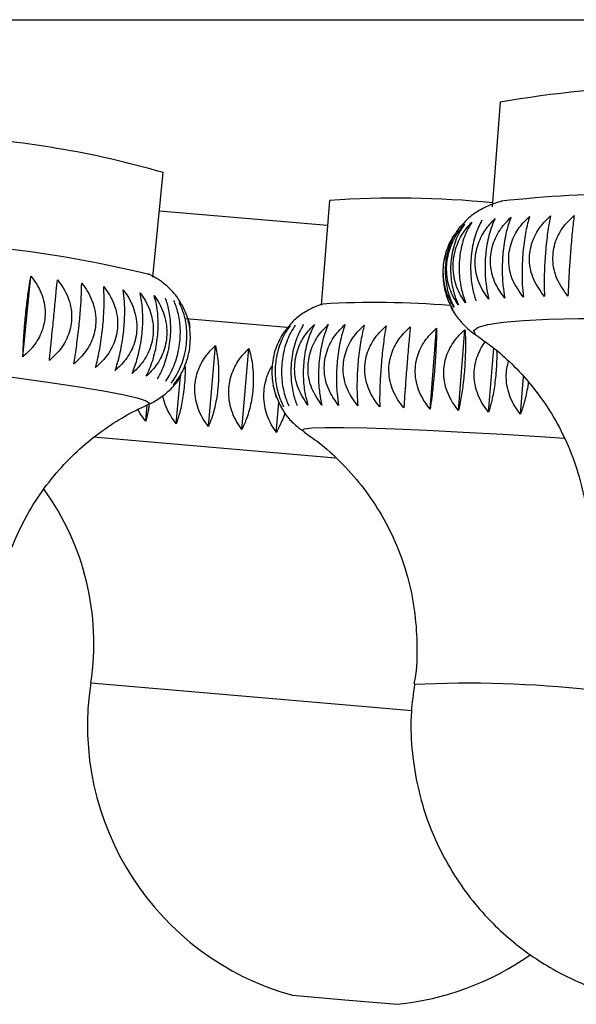
# Model space of a CAD drawing. Units: millimetres. Extents: x 10 to 206, y 13 to 287.
# Drawn here: x 55 to 55, y 205 to 206 of the extents above; entities that cross this region are included whole.
import ezdxf

# ---------------------------------------------------------------- set-up
doc = ezdxf.new("R2010")
doc.units = ezdxf.units.MM

msp = doc.modelspace()

# ---------------------------------------------------------------- linework, layer by layer
at = {"color": 7, "linetype": 'Continuous', "lineweight": 25}
for p, q in [((51.6808, 205.83839), (59.98914, 205.83839)), ((55.0898, 205.74009), (55.08034, 205.61581)), ((54.67657, 205.53209), (54.68892, 205.65637)), ((54.88675, 205.62334), (54.87686, 205.49879)), ((54.68442, 205.6111), (54.88441, 205.59392)), ((55.04397, 205.59378), (55.04128, 205.59113)), ((55.04635, 205.59614), (55.04397, 205.59378)), ((54.52201, 205.43724), (54.53156, 205.53327)), ((54.71636, 205.4829), (54.83656, 205.47257)), ((55.00649, 205.37508), (55.01413, 205.47131)), ((55.04019, 205.37329), (55.04783, 205.46952)), ((54.74271, 205.35429), (54.75098, 205.45052)), ((54.78246, 205.35088), (54.79072, 205.44711)), ((55.07603, 205.37124), (55.08208, 205.44755)), ((54.71005, 205.41562), (54.7013, 205.40384)), ((54.70451, 205.35758), (54.70938, 205.41426)), ((55.11375, 205.36894), (55.1173, 205.41372)), ((54.81931, 205.40393), (54.82341, 205.38933)), ((54.6681, 205.3607), (54.66976, 205.37999)), ((54.67114, 205.38058), (54.67084, 205.38045)), ((54.82346, 205.34736), (54.82648, 205.38256)), ((54.84262, 204.67747), (54.90489, 204.67212)), ((54.90489, 204.67212), (54.96716, 204.66676))]:
    msp.add_line(p, q, dxfattribs=at)
at = {"color": 1, "linetype": 'Continuous', "lineweight": 25}
for p, q in [((54.60556, 205.34187), (54.89374, 205.3171)), ((54.60275, 205.04937), (54.93486, 205.02083)), ((54.93486, 205.02083), (54.98478, 205.01654))]:
    msp.add_line(p, q, dxfattribs=at)
at = {"color": 1, "linetype": 'Continuous', "lineweight": 25, "flags": 128}
for points in [[(55.06208, 205.46231), (55.05994, 205.46401), (55.05845, 205.46844), (55.06356, 205.47236), (55.07521, 205.47571), (55.09324, 205.47844), (55.1174, 205.48053), (55.14737, 205.48193), (55.18274, 205.48264), (55.22303, 205.48264), (55.2677, 205.48193), (55.31614, 205.48053), (55.3677, 205.47844), (55.42169, 205.47571), (55.47737, 205.47236), (55.53398, 205.46844), (55.54288, 205.46778)], [(54.35014, 205.4329), (54.37244, 205.43033), (54.42342, 205.42425), (54.47118, 205.41824), (54.51507, 205.41241), (54.5545, 205.40681), (54.58892, 205.40153), (54.61788, 205.39665), (54.64099, 205.39222), (54.65793, 205.3883), (54.66848, 205.38495), (54.67248, 205.38222), (54.67114, 205.38058)], [(54.85511, 205.34911), (54.85425, 205.34994), (54.8568, 205.35161), (54.86592, 205.35274), (54.88149, 205.3533), (54.9033, 205.3533), (54.93104, 205.35274), (54.96436, 205.35161), (55.00279, 205.34994), (55.04581, 205.34775), (55.09285, 205.34507), (55.14327, 205.34194), (55.16605, 205.34044)]]:
    msp.add_lwpolyline(points, dxfattribs=at)
at = {"color": 7, "linetype": 'Continuous', "lineweight": 25}
for centre, radius, start, end in [((55.30213, 204.54834), 1.21052, 81.76123, 100.10258), ((54.3791, 204.59279), 1.10779, 73.75939, 87.18462), ((54.96667, 204.42043), 1.20556, 84.57233, 93.80148), ((55.26541, 204.00348), 1.62833, 84.75953, 96.14522), ((54.3449, 204.20763), 1.36715, 76.09308, 84.92625), ((54.94164, 204.45111), 1.05077, 85.18601, 93.43314), ((54.29487, 205.09686), 0.31151, 351.22971, 35.88794), ((54.93218, 204.99854), 0.33333, 171.22971, 254.41425), ((54.93369, 204.99841), 0.33333, 275.76362, 304.99362)]:
    msp.add_arc(centre, radius, start, end, dxfattribs=at)
at = {"color": 1, "linetype": 'Continuous', "lineweight": 25}
msp.add_arc((55.05193, 203.73678), 1.31205, 83.60592, 92.82325, dxfattribs=at)
at = {"color": 7, "linetype": 'Continuous', "lineweight": 25}
for points, knots in [([(55.09254, 205.62274), (55.08841, 205.62157), (55.08088, 205.61943), (55.06772, 205.61322), (55.05574, 205.60597), (55.04893, 205.59883), (55.04635, 205.59614)], [0, 0, 0, 0, 0.3220149, 0.5873292, 0.8440995, 1, 1, 1, 1]), ([(55.04865, 205.50157), (55.04657, 205.50452), (55.04237, 205.51048), (55.0377, 205.52077), (55.03457, 205.53203), (55.03343, 205.54347), (55.03416, 205.55479), (55.03646, 205.56521), (55.0402, 205.57503), (55.04618, 205.58631), (55.05216, 205.59322), (55.05595, 205.5976)], [0, 0, 0, 0, 0.1091036, 0.2207693, 0.3301723, 0.4434707, 0.5418935, 0.6435098, 0.737186, 0.8331533, 1, 1, 1, 1]), ([(55.05595, 205.5976), (55.05435, 205.59501), (55.05111, 205.58975), (55.04707, 205.58028), (55.04383, 205.56962), (55.04176, 205.55848), (55.04082, 205.54719), (55.04093, 205.53653), (55.04197, 205.52626), (55.04418, 205.51421), (55.04691, 205.50648), (55.04865, 205.50157)], [0, 0, 0, 0, 0.1091036, 0.2207693, 0.3301723, 0.4434707, 0.5418935, 0.6435098, 0.737186, 0.8331533, 1, 1, 1, 1]), ([(55.06811, 205.59983), (55.06671, 205.59723), (55.06387, 205.59196), (55.06029, 205.58248), (55.05739, 205.57181), (55.05549, 205.56066), (55.05457, 205.54936), (55.05454, 205.53871), (55.05533, 205.52845), (55.0571, 205.51642), (55.05937, 205.5087), (55.06081, 205.5038)], [0, 0, 0, 0, 0.1091036, 0.2207693, 0.3301723, 0.4434707, 0.5418935, 0.6435098, 0.737186, 0.8331533, 1, 1, 1, 1]), ([(55.07639, 205.50568), (55.07411, 205.50867), (55.0695, 205.51473), (55.06437, 205.52512), (55.06089, 205.53646), (55.05958, 205.54795), (55.0603, 205.55927), (55.06273, 205.56966), (55.06672, 205.57942), (55.07315, 205.5906), (55.0796, 205.5974), (55.08369, 205.60171)], [0, 0, 0, 0, 0.1091036, 0.2207693, 0.3301723, 0.4434707, 0.5418935, 0.6435098, 0.737186, 0.8331533, 1, 1, 1, 1]), ([(55.08369, 205.60171), (55.08249, 205.5991), (55.08007, 205.59382), (55.07698, 205.58431), (55.07443, 205.57363), (55.07271, 205.56247), (55.0718, 205.55118), (55.07164, 205.54053), (55.07216, 205.53028), (55.07347, 205.51826), (55.07525, 205.51057), (55.07639, 205.50568)], [0, 0, 0, 0, 0.1091036, 0.2207693, 0.3301723, 0.4434707, 0.5418935, 0.6435098, 0.737186, 0.8331533, 1, 1, 1, 1]), ([(55.09528, 205.50721), (55.09293, 205.51022), (55.08817, 205.51631), (55.08287, 205.52676), (55.07926, 205.53814), (55.07789, 205.54964), (55.0786, 205.56096), (55.08108, 205.57135), (55.08517, 205.58108), (55.09176, 205.5922), (55.09838, 205.59895), (55.10258, 205.60324)], [0, 0, 0, 0, 0.1091036, 0.2207693, 0.3301723, 0.4434707, 0.5418935, 0.6435098, 0.737186, 0.8331533, 1, 1, 1, 1]), ([(55.10258, 205.60324), (55.10159, 205.60061), (55.0996, 205.59531), (55.09701, 205.58578), (55.09484, 205.57507), (55.0933, 205.56391), (55.0924, 205.55261), (55.0921, 205.54198), (55.09234, 205.53174), (55.09319, 205.51975), (55.09446, 205.51208), (55.09528, 205.50721)], [0, 0, 0, 0, 0.1091036, 0.2207693, 0.3301723, 0.4434707, 0.5418935, 0.6435098, 0.737186, 0.8331533, 1, 1, 1, 1]), ([(55.11735, 205.50836), (55.11271, 205.51471), (55.10341, 205.52747), (55.09847, 205.55069), (55.10191, 205.5728), (55.11127, 205.59104), (55.12038, 205.60013), (55.12465, 205.60439)], [0, 0, 0, 0, 0.2207694, 0.4431471, 0.6429947, 0.8326506, 1, 1, 1, 1]), ([(55.12465, 205.60439), (55.12312, 205.5988), (55.12006, 205.5876), (55.11692, 205.56538), (55.1156, 205.54301), (55.11584, 205.52357), (55.11687, 205.51321), (55.11735, 205.50836)], [0, 0, 0, 0, 0.22076936, 0.44314708, 0.6429947, 0.83265062, 1, 1, 1, 1]), ([(55.14244, 205.50913), (55.13774, 205.51552), (55.12829, 205.52836), (55.12326, 205.55163), (55.12672, 205.57373), (55.13619, 205.5919), (55.14542, 205.60093), (55.14975, 205.60516)], [0, 0, 0, 0, 0.2207694, 0.4431471, 0.6429947, 0.8326506, 1, 1, 1, 1]), ([(55.14975, 205.60516), (55.14865, 205.59955), (55.14645, 205.58829), (55.14387, 205.56604), (55.1424, 205.54367), (55.14197, 205.52428), (55.14229, 205.51396), (55.14244, 205.50913)], [0, 0, 0, 0, 0.22076936, 0.44314708, 0.6429947, 0.83265062, 1, 1, 1, 1]), ([(55.17039, 205.50952), (55.16565, 205.51595), (55.15613, 205.52885), (55.15105, 205.55217), (55.15452, 205.57426), (55.16405, 205.59238), (55.17334, 205.60134), (55.17769, 205.60555)], [0, 0, 0, 0, 0.2207694, 0.4431471, 0.6429947, 0.8326506, 1, 1, 1, 1]), ([(55.17769, 205.60555), (55.17703, 205.59991), (55.1757, 205.58858), (55.17369, 205.5663), (55.17207, 205.54394), (55.17097, 205.52459), (55.17057, 205.51433), (55.17039, 205.50952)], [0, 0, 0, 0, 0.22076936, 0.44314708, 0.6429947, 0.83265062, 1, 1, 1, 1]), ([(55.04222, 205.59217), (55.04026, 205.58958), (55.03628, 205.58434), (55.03138, 205.57489), (55.02751, 205.56424), (55.02512, 205.55311), (55.02416, 205.54181), (55.02451, 205.53115), (55.02602, 205.52088), (55.02904, 205.50881), (55.03264, 205.50106), (55.03492, 205.49614)], [0, 0, 0, 0, 0.1091036, 0.2207693, 0.3301723, 0.4434707, 0.5418935, 0.6435098, 0.737186, 0.8331533, 1, 1, 1, 1]), ([(55.04, 205.49901), (55.03805, 205.50193), (55.03409, 205.50784), (55.02972, 205.51808), (55.0268, 205.5293), (55.02577, 205.54072), (55.02651, 205.55204), (55.02873, 205.56248), (55.0323, 205.57233), (55.03801, 205.58366), (55.0437, 205.59062), (55.0473, 205.59504)], [0, 0, 0, 0, 0.10910361, 0.22076928, 0.33017234, 0.44347067, 0.54189349, 0.64350979, 0.73718599, 0.83315329, 1, 1, 1, 1]), ([(55.0473, 205.59504), (55.04552, 205.59245), (55.0419, 205.58721), (55.03742, 205.57775), (55.03385, 205.5671), (55.03161, 205.55596), (55.03066, 205.54466), (55.03089, 205.53401), (55.03218, 205.52373), (55.0348, 205.51167), (55.03798, 205.50393), (55.04, 205.49901)], [0, 0, 0, 0, 0.1091036, 0.2207693, 0.3301723, 0.4434707, 0.5418935, 0.6435098, 0.737186, 0.8331533, 1, 1, 1, 1]), ([(55.03492, 205.49614), (55.0331, 205.49904), (55.02943, 205.5049), (55.02539, 205.51508), (55.02271, 205.52625), (55.0218, 205.53766), (55.02255, 205.54897), (55.02466, 205.55944), (55.0281, 205.56927), (55.03172, 205.57737), (55.03482, 205.58159), (55.03601, 205.58319)], [0, 0, 0, 0, 0.1222487, 0.2473681, 0.3699523, 0.4969011, 0.6071821, 0.7210414, 0.8260039, 0.9335336, 1, 1, 1, 1]), ([(55.02418, 205.55676), (55.02356, 205.55431), (55.02209, 205.5485), (55.0214, 205.53863), (55.0218, 205.528), (55.02354, 205.51771), (55.02692, 205.50564), (55.03091, 205.49789), (55.03344, 205.49297)], [0, 0, 0, 0, 0.1142471, 0.2708935, 0.4326225, 0.5817143, 0.7344525, 1, 1, 1, 1]), ([(54.52201, 205.43724), (54.52209, 205.44025), (54.52226, 205.44633), (54.52278, 205.45677), (54.52353, 205.46814), (54.52449, 205.47963), (54.5256, 205.49095), (54.52677, 205.50134), (54.52802, 205.51108), (54.52962, 205.52222), (54.5308, 205.52898), (54.53156, 205.53327)], [0, 0, 0, 0, 0.1091036, 0.2207693, 0.3301723, 0.4434707, 0.5418935, 0.6435098, 0.737186, 0.8331533, 1, 1, 1, 1]), ([(54.53156, 205.53327), (54.53394, 205.53014), (54.53876, 205.5238), (54.54406, 205.51306), (54.54758, 205.50148), (54.54877, 205.48987), (54.5478, 205.47854), (54.54501, 205.46824), (54.54057, 205.45867), (54.53349, 205.44781), (54.52647, 205.44134), (54.52201, 205.43724)], [0, 0, 0, 0, 0.1091036, 0.2207693, 0.3301723, 0.4434707, 0.5418935, 0.6435098, 0.737186, 0.8331533, 1, 1, 1, 1]), ([(54.5535, 205.4329), (54.5538, 205.43589), (54.55442, 205.44193), (54.55547, 205.45231), (54.55661, 205.46364), (54.55776, 205.47512), (54.55889, 205.48644), (54.55991, 205.49684), (54.56087, 205.50661), (54.56197, 205.51779), (54.56262, 205.52461), (54.56304, 205.52893)], [0, 0, 0, 0, 0.10910361, 0.22076928, 0.33017234, 0.44347067, 0.54189349, 0.64350979, 0.73718599, 0.83315329, 1, 1, 1, 1]), ([(54.56304, 205.52893), (54.56543, 205.52579), (54.57026, 205.51943), (54.57558, 205.50867), (54.57911, 205.49707), (54.58032, 205.48545), (54.57934, 205.47413), (54.57655, 205.46383), (54.5721, 205.45427), (54.565, 205.44343), (54.55796, 205.43699), (54.5535, 205.4329)], [0, 0, 0, 0, 0.1091036, 0.2207693, 0.3301723, 0.4434707, 0.5418935, 0.6435098, 0.737186, 0.8331533, 1, 1, 1, 1]), ([(54.71084, 205.49897), (54.70956, 205.50144), (54.70581, 205.50871), (54.69717, 205.51822), (54.68677, 205.52705), (54.67758, 205.53276), (54.67296, 205.53492), (54.67087, 205.53589)], [0, 0, 0, 0, 0.1245905, 0.3660783, 0.5928381, 0.8161638, 1, 1, 1, 1]), ([(54.58241, 205.42872), (54.58294, 205.43168), (54.58401, 205.43767), (54.58559, 205.448), (54.58712, 205.45929), (54.58846, 205.47075), (54.5896, 205.48207), (54.59048, 205.49249), (54.59115, 205.50228), (54.59175, 205.51352), (54.59187, 205.52039), (54.59195, 205.52475)], [0, 0, 0, 0, 0.1091036, 0.2207693, 0.3301723, 0.4434707, 0.5418935, 0.6435098, 0.737186, 0.8331533, 1, 1, 1, 1]), ([(54.59195, 205.52475), (54.59433, 205.52159), (54.59915, 205.51522), (54.60444, 205.50444), (54.60795, 205.49282), (54.60914, 205.4812), (54.60817, 205.46987), (54.60539, 205.45958), (54.60094, 205.45003), (54.59387, 205.43921), (54.58686, 205.43279), (54.58241, 205.42872)], [0, 0, 0, 0, 0.1091036, 0.2207693, 0.3301723, 0.4434707, 0.5418935, 0.6435098, 0.737186, 0.8331533, 1, 1, 1, 1]), ([(54.60855, 205.42471), (54.60931, 205.42765), (54.61083, 205.43359), (54.61293, 205.44387), (54.61485, 205.45512), (54.61638, 205.46656), (54.61753, 205.47788), (54.61827, 205.48831), (54.61865, 205.49813), (54.61875, 205.50942), (54.61835, 205.51634), (54.6181, 205.52074)], [0, 0, 0, 0, 0.1091036, 0.2207693, 0.3301723, 0.4434707, 0.5418935, 0.6435098, 0.737186, 0.8331533, 1, 1, 1, 1]), ([(54.6181, 205.52074), (54.62045, 205.51758), (54.6252, 205.51119), (54.63042, 205.5004), (54.63388, 205.48877), (54.63505, 205.47714), (54.63407, 205.46582), (54.63131, 205.45553), (54.62691, 205.44598), (54.6199, 205.43518), (54.61296, 205.42877), (54.60855, 205.42471)], [0, 0, 0, 0, 0.1091036, 0.2207693, 0.3301723, 0.4434707, 0.5418935, 0.6435098, 0.737186, 0.8331533, 1, 1, 1, 1]), ([(54.63174, 205.42091), (54.63271, 205.42382), (54.63468, 205.42972), (54.6373, 205.43994), (54.63959, 205.45115), (54.64132, 205.46257), (54.64248, 205.47389), (54.64308, 205.48433), (54.64317, 205.49419), (54.64279, 205.50553), (54.64187, 205.51251), (54.64129, 205.51694)], [0, 0, 0, 0, 0.1091036, 0.2207693, 0.3301723, 0.4434707, 0.5418935, 0.6435098, 0.737186, 0.8331533, 1, 1, 1, 1]), ([(54.64129, 205.51694), (54.64359, 205.51378), (54.64824, 205.50738), (54.65335, 205.49658), (54.65673, 205.48494), (54.65785, 205.47331), (54.65687, 205.46198), (54.65414, 205.4517), (54.6498, 205.44216), (54.6429, 205.43136), (54.63608, 205.42497), (54.63174, 205.42091)], [0, 0, 0, 0, 0.1091036, 0.2207693, 0.3301723, 0.4434707, 0.5418935, 0.6435098, 0.737186, 0.8331533, 1, 1, 1, 1]), ([(54.65181, 205.41734), (54.653, 205.42023), (54.6554, 205.42608), (54.65853, 205.43625), (54.66119, 205.44742), (54.6631, 205.45881), (54.66428, 205.47013), (54.66473, 205.48059), (54.66455, 205.49048), (54.66369, 205.50187), (54.66226, 205.50891), (54.66136, 205.51337)], [0, 0, 0, 0, 0.1091036, 0.2207693, 0.3301723, 0.4434707, 0.5418935, 0.6435098, 0.737186, 0.8331533, 1, 1, 1, 1]), ([(54.66136, 205.51337), (54.66359, 205.51021), (54.66811, 205.50381), (54.67307, 205.493), (54.67633, 205.48136), (54.67739, 205.46973), (54.67641, 205.4584), (54.67372, 205.44812), (54.66947, 205.43858), (54.66272, 205.42779), (54.65605, 205.4214), (54.65181, 205.41734)], [0, 0, 0, 0, 0.1091036, 0.2207693, 0.3301723, 0.4434707, 0.5418935, 0.6435098, 0.737186, 0.8331533, 1, 1, 1, 1]), ([(54.66863, 205.41404), (54.67002, 205.4169), (54.67284, 205.42271), (54.67646, 205.43281), (54.67948, 205.44394), (54.68158, 205.45532), (54.68276, 205.46663), (54.68308, 205.4771), (54.68263, 205.48702), (54.6813, 205.49847), (54.67939, 205.50556), (54.67817, 205.51007)], [0, 0, 0, 0, 0.1091036, 0.2207693, 0.3301723, 0.4434707, 0.5418935, 0.6435098, 0.737186, 0.8331533, 1, 1, 1, 1]), ([(54.67817, 205.51007), (54.68032, 205.5069), (54.68467, 205.5005), (54.68943, 205.48969), (54.69254, 205.47805), (54.69354, 205.46642), (54.69255, 205.45509), (54.68992, 205.44481), (54.68577, 205.43527), (54.67921, 205.42448), (54.67274, 205.41809), (54.66863, 205.41404)], [0, 0, 0, 0, 0.1091036, 0.2207693, 0.3301723, 0.4434707, 0.5418935, 0.6435098, 0.737186, 0.8331533, 1, 1, 1, 1]), ([(54.68207, 205.41101), (54.68366, 205.41386), (54.68688, 205.41961), (54.69097, 205.42966), (54.69434, 205.44074), (54.69661, 205.4521), (54.69781, 205.46341), (54.698, 205.4739), (54.69729, 205.48385), (54.69551, 205.49536), (54.69312, 205.5025), (54.69161, 205.50704)], [0, 0, 0, 0, 0.1091036, 0.2207693, 0.3301723, 0.4434707, 0.5418935, 0.6435098, 0.737186, 0.8331533, 1, 1, 1, 1]), ([(54.69203, 205.40829), (54.69381, 205.41111), (54.69742, 205.41682), (54.70197, 205.42681), (54.70567, 205.43786), (54.70811, 205.44919), (54.70931, 205.4605), (54.70938, 205.47101), (54.70842, 205.48099), (54.70622, 205.49254), (54.70338, 205.49975), (54.70157, 205.50432)], [0, 0, 0, 0, 0.1091036, 0.2207693, 0.3301723, 0.4434707, 0.5418935, 0.6435098, 0.737186, 0.8331533, 1, 1, 1, 1]), ([(54.69846, 205.4059), (54.70042, 205.40869), (54.70439, 205.41435), (54.70937, 205.42429), (54.71338, 205.43529), (54.71597, 205.44661), (54.71719, 205.45791), (54.71714, 205.46844), (54.71594, 205.47845), (54.71334, 205.49006), (54.71008, 205.49732), (54.708, 205.50193)], [0, 0, 0, 0, 0.1091036, 0.2207693, 0.3301723, 0.4434707, 0.5418935, 0.6435098, 0.737186, 0.8331533, 1, 1, 1, 1]), ([(54.7013, 205.40384), (54.70343, 205.40661), (54.70774, 205.41222), (54.71312, 205.42211), (54.71742, 205.43307), (54.72016, 205.44437), (54.72139, 205.45567), (54.72122, 205.46621), (54.71981, 205.47625), (54.71684, 205.48791), (54.71317, 205.49523), (54.71084, 205.49987)], [0, 0, 0, 0, 0.1091036, 0.2207693, 0.3301723, 0.4434707, 0.5418935, 0.6435098, 0.737186, 0.8331533, 1, 1, 1, 1]), ([(54.87899, 205.49997), (54.87622, 205.49912), (54.86999, 205.49723), (54.85756, 205.49098), (54.84444, 205.48152), (54.83737, 205.47257), (54.83393, 205.46823)], [0, 0, 0, 0, 0.2031697, 0.456302, 0.7361261, 1, 1, 1, 1]), ([(55.0305, 205.49842), (55.03091, 205.49737), (55.03349, 205.4907), (55.04113, 205.4808), (55.05177, 205.46971), (55.06025, 205.46326), (55.06446, 205.46087), (55.06549, 205.46028)], [0, 0, 0, 0, 0.05337909, 0.33801073, 0.61739084, 0.90627884, 1, 1, 1, 1]), ([(54.71741, 205.48472), (54.71806, 205.48298), (54.71954, 205.47898), (54.72022, 205.47454), (54.7206, 205.47205)], [0, 0, 0, 0, 0.43627513, 1, 1, 1, 1]), ([(54.83388, 205.46827), (54.83295, 205.46705), (54.8299, 205.46307), (54.82572, 205.45506), (54.82158, 205.4443), (54.81905, 205.43306), (54.81805, 205.42174), (54.81843, 205.41111), (54.82006, 205.40091), (54.8233, 205.38899), (54.82715, 205.3814), (54.82959, 205.37659)], [0, 0, 0, 0, 0.0522286, 0.171023, 0.2874104, 0.4079417, 0.5126479, 0.6207514, 0.7204079, 0.8225018, 1, 1, 1, 1]), ([(54.83977, 205.47403), (54.83785, 205.47135), (54.83395, 205.46593), (54.82914, 205.45626), (54.82532, 205.44545), (54.82293, 205.43422), (54.82194, 205.42289), (54.82221, 205.41227), (54.82362, 205.40208), (54.82649, 205.39017), (54.82994, 205.38261), (54.83213, 205.3778)], [0, 0, 0, 0, 0.1091036, 0.2207693, 0.3301723, 0.4434707, 0.5418935, 0.6435098, 0.737186, 0.8331533, 1, 1, 1, 1]), ([(54.84591, 205.47496), (54.84248, 205.46927), (54.83561, 205.45785), (54.82994, 205.43546), (54.82918, 205.41308), (54.83228, 205.39374), (54.83635, 205.38352), (54.83827, 205.37873)], [0, 0, 0, 0, 0.2207694, 0.4431471, 0.6429947, 0.8326506, 1, 1, 1, 1]), ([(54.85559, 205.47557), (54.85254, 205.46986), (54.84641, 205.4584), (54.84122, 205.43599), (54.84034, 205.41361), (54.84285, 205.39431), (54.84632, 205.38412), (54.84795, 205.37934)], [0, 0, 0, 0, 0.2207694, 0.4431471, 0.6429947, 0.8326506, 1, 1, 1, 1]), ([(54.86112, 205.37965), (54.85688, 205.38602), (54.84836, 205.3988), (54.84399, 205.42207), (54.84738, 205.44423), (54.85622, 205.4625), (54.86476, 205.47161), (54.86876, 205.47588)], [0, 0, 0, 0, 0.2207694, 0.4431471, 0.6429947, 0.8326506, 1, 1, 1, 1]), ([(54.86876, 205.47588), (54.86609, 205.47015), (54.86074, 205.45864), (54.85606, 205.43619), (54.85504, 205.41382), (54.85696, 205.39456), (54.85979, 205.38441), (54.86112, 205.37965)], [0, 0, 0, 0, 0.2207694, 0.4431471, 0.6429947, 0.8326506, 1, 1, 1, 1]), ([(54.87768, 205.37965), (54.87327, 205.38605), (54.86442, 205.39888), (54.85984, 205.42218), (54.86328, 205.44433), (54.87238, 205.46257), (54.88119, 205.47163), (54.88532, 205.47588)], [0, 0, 0, 0, 0.2207694, 0.4431471, 0.6429947, 0.8326506, 1, 1, 1, 1]), ([(54.88532, 205.47588), (54.88305, 205.47012), (54.87851, 205.45856), (54.87436, 205.43608), (54.8732, 205.41372), (54.87449, 205.3945), (54.87666, 205.38439), (54.87768, 205.37965)], [0, 0, 0, 0, 0.2207694, 0.4431471, 0.6429947, 0.8326506, 1, 1, 1, 1]), ([(54.89751, 205.37934), (54.89297, 205.38576), (54.88386, 205.39864), (54.8791, 205.42198), (54.88259, 205.44412), (54.8919, 205.46231), (54.90092, 205.47134), (54.90515, 205.47557)], [0, 0, 0, 0, 0.2207694, 0.4431471, 0.6429947, 0.8326506, 1, 1, 1, 1]), ([(54.90515, 205.47557), (54.9033, 205.46978), (54.89959, 205.45816), (54.89599, 205.43565), (54.89469, 205.41329), (54.89533, 205.39412), (54.89682, 205.38406), (54.89751, 205.37934)], [0, 0, 0, 0, 0.2207694, 0.4431471, 0.6429947, 0.8326506, 1, 1, 1, 1]), ([(54.92048, 205.37873), (54.91585, 205.38516), (54.90654, 205.39809), (54.90165, 205.42145), (54.90517, 205.44359), (54.91463, 205.46175), (54.92382, 205.47074), (54.92812, 205.47496)], [0, 0, 0, 0, 0.2207694, 0.4431471, 0.6429947, 0.8326506, 1, 1, 1, 1]), ([(54.92812, 205.47496), (54.9267, 205.46913), (54.92384, 205.45745), (54.92079, 205.4349), (54.91935, 205.41255), (54.91933, 205.39343), (54.92011, 205.38342), (54.92048, 205.37873)], [0, 0, 0, 0, 0.2207694, 0.4431471, 0.6429947, 0.8326506, 1, 1, 1, 1]), ([(54.94643, 205.3778), (54.94399, 205.38089), (54.93905, 205.38713), (54.93355, 205.39776), (54.92981, 205.40928), (54.92839, 205.42086), (54.92915, 205.43221), (54.93172, 205.44257), (54.93597, 205.45224), (54.94282, 205.46324), (54.9497, 205.46984), (54.95407, 205.47403)], [0, 0, 0, 0, 0.1091036, 0.2207693, 0.3301723, 0.4434707, 0.5418935, 0.6435098, 0.737186, 0.8331533, 1, 1, 1, 1]), ([(54.95407, 205.47403), (54.95357, 205.47126), (54.95258, 205.46565), (54.95115, 205.45576), (54.94981, 205.44478), (54.94868, 205.43347), (54.94776, 205.42214), (54.9471, 205.41157), (54.94665, 205.4015), (54.94633, 205.38981), (54.94639, 205.38247), (54.94643, 205.3778)], [0, 0, 0, 0, 0.1091036, 0.2207693, 0.3301723, 0.4434707, 0.5418935, 0.6435098, 0.737186, 0.8331533, 1, 1, 1, 1]), ([(54.97516, 205.37659), (54.97271, 205.37968), (54.96775, 205.38594), (54.96222, 205.39659), (54.95846, 205.40812), (54.95703, 205.41971), (54.95778, 205.43106), (54.96037, 205.44141), (54.96463, 205.45107), (54.97151, 205.46205), (54.97842, 205.46864), (54.9828, 205.47282)], [0, 0, 0, 0, 0.1091036, 0.2207693, 0.3301723, 0.4434707, 0.5418935, 0.6435098, 0.737186, 0.8331533, 1, 1, 1, 1]), ([(54.9828, 205.47282), (54.98254, 205.47002), (54.982, 205.46438), (54.9811, 205.45444), (54.98014, 205.44344), (54.97921, 205.43211), (54.9783, 205.42078), (54.9775, 205.41023), (54.97676, 205.40018), (54.97593, 205.38852), (54.97546, 205.38122), (54.97516, 205.37659)], [0, 0, 0, 0, 0.1091036, 0.2207693, 0.3301723, 0.4434707, 0.5418935, 0.6435098, 0.737186, 0.8331533, 1, 1, 1, 1]), ([(55.00649, 205.37508), (55.00405, 205.37818), (54.9991, 205.38445), (54.99358, 205.39512), (54.98983, 205.40666), (54.98841, 205.41826), (54.98916, 205.42961), (54.99174, 205.43996), (54.996, 205.4496), (55.00286, 205.46057), (55.00976, 205.46714), (55.01413, 205.47131)], [0, 0, 0, 0, 0.10910361, 0.22076928, 0.33017234, 0.44347067, 0.54189349, 0.64350979, 0.73718599, 0.83315329, 1, 1, 1, 1]), ([(55.01413, 205.47131), (55.01409, 205.4685), (55.014, 205.46282), (55.01364, 205.45284), (55.01307, 205.4418), (55.01233, 205.43046), (55.01144, 205.41913), (55.01048, 205.40859), (55.00945, 205.39856), (55.00813, 205.38695), (55.00713, 205.37969), (55.00649, 205.37508)], [0, 0, 0, 0, 0.1091036, 0.2207693, 0.3301723, 0.4434707, 0.5418935, 0.6435098, 0.737186, 0.8331533, 1, 1, 1, 1]), ([(55.04019, 205.37329), (55.03777, 205.3764), (55.03287, 205.38268), (55.02742, 205.39336), (55.02371, 205.40492), (55.02231, 205.41652), (55.02306, 205.42787), (55.02562, 205.43821), (55.02985, 205.44785), (55.03666, 205.45881), (55.04349, 205.46536), (55.04783, 205.46952)], [0, 0, 0, 0, 0.1091036, 0.2207693, 0.3301723, 0.4434707, 0.5418935, 0.6435098, 0.737186, 0.8331533, 1, 1, 1, 1]), ([(55.04783, 205.46952), (55.04801, 205.4667), (55.04838, 205.46098), (55.04854, 205.45096), (55.04836, 205.43989), (55.04781, 205.42853), (55.04693, 205.41719), (55.04583, 205.40667), (55.04451, 205.39667), (55.04269, 205.38509), (55.04116, 205.37788), (55.04019, 205.37329)], [0, 0, 0, 0, 0.1091036, 0.2207693, 0.3301723, 0.4434707, 0.5418935, 0.6435098, 0.737186, 0.8331533, 1, 1, 1, 1]), ([(55.06416, 205.46069), (55.06964, 205.45689), (55.08281, 205.44776), (55.10442, 205.42864), (55.12751, 205.4036), (55.14898, 205.37381), (55.16735, 205.3403), (55.18164, 205.30391), (55.19138, 205.26545), (55.19591, 205.22462), (55.19615, 205.19108), (55.19267, 205.17138), (55.19172, 205.16601)], [0, 0, 0, 0, 0.0676699, 0.1625025, 0.2656858, 0.3740591, 0.4854236, 0.5985409, 0.7126871, 0.8274267, 0.9529874, 1, 1, 1, 1]), ([(54.74271, 205.35429), (54.74044, 205.35739), (54.73584, 205.36366), (54.73075, 205.37432), (54.72734, 205.38587), (54.72612, 205.39746), (54.72696, 205.40881), (54.72951, 205.41916), (54.73363, 205.42881), (54.74023, 205.43978), (54.74681, 205.44635), (54.75098, 205.45052)], [0, 0, 0, 0, 0.1091036, 0.2207693, 0.3301723, 0.4434707, 0.5418935, 0.6435098, 0.737186, 0.8331533, 1, 1, 1, 1]), ([(54.75098, 205.45052), (54.75164, 205.44756), (54.75298, 205.44157), (54.75425, 205.43124), (54.75486, 205.41994), (54.75467, 205.40846), (54.75375, 205.39712), (54.75226, 205.38668), (54.75023, 205.37685), (54.74722, 205.36558), (54.74446, 205.35867), (54.74271, 205.35429)], [0, 0, 0, 0, 0.1091036, 0.2207693, 0.3301723, 0.4434707, 0.5418935, 0.6435098, 0.737186, 0.8331533, 1, 1, 1, 1]), ([(54.78246, 205.35088), (54.78027, 205.35397), (54.77584, 205.36023), (54.77095, 205.37087), (54.76769, 205.3824), (54.76655, 205.39399), (54.76738, 205.40534), (54.76988, 205.41569), (54.77389, 205.42535), (54.7803, 205.43634), (54.78668, 205.44292), (54.79072, 205.44711)], [0, 0, 0, 0, 0.1091036, 0.2207693, 0.3301723, 0.4434707, 0.5418935, 0.6435098, 0.737186, 0.8331533, 1, 1, 1, 1]), ([(54.79072, 205.44711), (54.79159, 205.44413), (54.79335, 205.4381), (54.79511, 205.42773), (54.79609, 205.4164), (54.79608, 205.4049), (54.79517, 205.39356), (54.79354, 205.38313), (54.79124, 205.37333), (54.78777, 205.36209), (54.78452, 205.35523), (54.78246, 205.35088)], [0, 0, 0, 0, 0.1091036, 0.2207693, 0.3301723, 0.4434707, 0.5418935, 0.6435098, 0.737186, 0.8331533, 1, 1, 1, 1]), ([(55.07603, 205.37124), (55.07365, 205.37435), (55.06884, 205.38065), (55.06349, 205.39133), (55.05986, 205.40289), (55.05849, 205.4145), (55.05925, 205.42584), (55.06175, 205.43622), (55.06606, 205.44573), (55.0694, 205.45209), (55.07192, 205.45478), (55.0721, 205.45497)], [0, 0, 0, 0, 0.1298035, 0.2626552, 0.392815, 0.5276091, 0.6447054, 0.7656011, 0.8770502, 0.9912251, 1, 1, 1, 1]), ([(55.08555, 205.44451), (55.08561, 205.44227), (55.08576, 205.43632), (55.08539, 205.42631), (55.08454, 205.415), (55.0833, 205.40447), (55.08169, 205.3945), (55.07938, 205.38297), (55.07733, 205.3758), (55.07603, 205.37124)], [0, 0, 0, 0, 0.0927101, 0.2461741, 0.379489, 0.5171295, 0.6440151, 0.774004, 1, 1, 1, 1]), ([(54.71498, 205.42564), (54.715, 205.42489), (54.71511, 205.42035), (54.71473, 205.41186), (54.71383, 205.40056), (54.71246, 205.3901), (54.71071, 205.38025), (54.70818, 205.36893), (54.70593, 205.36198), (54.70451, 205.35758)], [0, 0, 0, 0, 0.03242208, 0.19608352, 0.33825703, 0.48504358, 0.62036051, 0.75898697, 1, 1, 1, 1]), ([(54.82346, 205.34736), (54.82137, 205.35044), (54.81715, 205.35668), (54.81251, 205.3673), (54.80942, 205.37881), (54.80837, 205.39039), (54.8092, 205.40175), (54.81168, 205.41207), (54.81477, 205.42029), (54.81734, 205.42458), (54.81821, 205.42605)], [0, 0, 0, 0, 0.1388299, 0.2809199, 0.4201309, 0.5642984, 0.6895374, 0.81884, 0.9380392, 1, 1, 1, 1]), ([(55.11375, 205.36894), (55.11143, 205.37206), (55.10675, 205.37835), (55.10154, 205.38904), (55.098, 205.40061), (55.09674, 205.4122), (55.0973, 205.42289), (55.09903, 205.42915), (55.09982, 205.432)], [0, 0, 0, 0, 0.1749035, 0.3539142, 0.5292977, 0.7109257, 0.8687068, 1, 1, 1, 1]), ([(54.66813, 205.37942), (54.66871, 205.37962), (54.67295, 205.38106), (54.68314, 205.38647), (54.69648, 205.39706), (54.70613, 205.4073), (54.70947, 205.4144), (54.71005, 205.41562)], [0, 0, 0, 0, 0.0438634, 0.3204021, 0.6169748, 0.9343363, 1, 1, 1, 1]), ([(55.1232, 205.40728), (55.12297, 205.40546), (55.12234, 205.40028), (55.12071, 205.39209), (55.11794, 205.38059), (55.11538, 205.37347), (55.11375, 205.36894)], [0, 0, 0, 0, 0.12535162, 0.35518609, 0.59064176, 1, 1, 1, 1]), ([(54.70451, 205.35758), (54.70216, 205.36068), (54.6974, 205.36696), (54.69231, 205.37766), (54.68931, 205.38601), (54.68886, 205.39076), (54.68879, 205.39157)], [0, 0, 0, 0, 0.3093127, 0.62588891, 0.93605054, 1, 1, 1, 1]), ([(54.4879, 205.1074), (54.48885, 205.12136), (54.49075, 205.1492), (54.50068, 205.18944), (54.51502, 205.2271), (54.53347, 205.26139), (54.55518, 205.29204), (54.57943, 205.31883), (54.60541, 205.34172), (54.63222, 205.36036), (54.65356, 205.37271), (54.66566, 205.37788), (54.66872, 205.37919)], [0, 0, 0, 0, 0.1209364, 0.2411161, 0.3570887, 0.4691914, 0.5775667, 0.6821853, 0.7828156, 0.8789122, 0.9693868, 1, 1, 1, 1]), ([(54.6681, 205.3607), (54.66564, 205.36377), (54.6621, 205.36817), (54.65967, 205.37326), (54.65893, 205.3748)], [0, 0, 0, 0, 0.69704463, 1, 1, 1, 1]), ([(54.67213, 205.37912), (54.67186, 205.37758), (54.67065, 205.37071), (54.66922, 205.36508), (54.6681, 205.3607)], [0, 0, 0, 0, 0.223356, 1, 1, 1, 1]), ([(54.82899, 205.37793), (54.83007, 205.37579), (54.8336, 205.36882), (54.84202, 205.35956), (54.85105, 205.35161), (54.85597, 205.34867), (54.8575, 205.34776)], [0, 0, 0, 0, 0.159642, 0.51906, 0.8504454, 1, 1, 1, 1]), ([(54.83349, 205.37031), (54.83345, 205.37017), (54.83258, 205.3668), (54.82946, 205.35857), (54.82579, 205.35171), (54.82346, 205.34736)], [0, 0, 0, 0, 0.0160142, 0.3753195, 1, 1, 1, 1]), ([(54.85687, 205.34749), (54.86359, 205.34278), (54.87991, 205.33135), (54.90392, 205.30887), (54.92833, 205.28061), (54.94966, 205.24849), (54.96717, 205.21332), (54.98018, 205.17577), (54.98847, 205.13655), (54.99124, 205.09545), (54.99069, 205.06548), (54.98741, 205.04947), (54.98704, 205.04765)], [0, 0, 0, 0, 0.0732949, 0.1779785, 0.2868998, 0.3986698, 0.5122744, 0.6270343, 0.7425149, 0.8584308, 0.9839565, 1, 1, 1, 1]), ([(54.98793, 205.04728), (54.9864, 205.0365), (54.98282, 205.0113), (54.98401, 204.97165), (54.98998, 204.9298), (55.00094, 204.89032), (55.01603, 204.85363), (55.03469, 204.82006), (55.05628, 204.78986), (55.08015, 204.76318), (55.10563, 204.74011), (55.13204, 204.72066), (55.15867, 204.70471), (55.18483, 204.69216), (55.20901, 204.68278), (55.22461, 204.67839), (55.23163, 204.67641)], [0, 0, 0, 0, 0.0671608, 0.1569239, 0.2436879, 0.3277173, 0.4091504, 0.4880305, 0.5643217, 0.6379128, 0.7086128, 0.7761397, 0.8401009, 0.8999672, 0.9550416, 1, 1, 1, 1])]:
    msp.add_open_spline(points, degree=3, knots=knots, dxfattribs=at)

doc.saveas('drawing.dxf')
